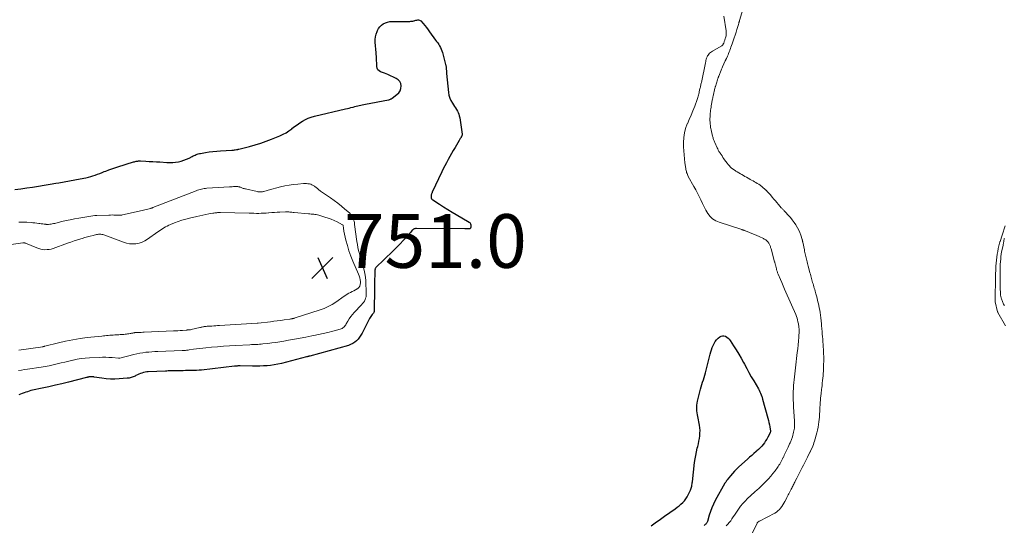
# Model space of a CAD drawing. Units: feet. Extents: x 1970000 to 1975000, y 575000 to 580006.
# Drawn here: x 1971820 to 1972187, y 575994 to 576183 of the extents above; entities that cross this region are included whole.
import ezdxf

# ---------------------------------------------------------------- set-up
doc = ezdxf.new("R2010")
doc.units = ezdxf.units.FT
doc.header["$LTSCALE"] = 100
doc.header["$MEASUREMENT"] = 0
for name, color, linetype, lineweight in [('CONTOUR INDEX', 32, 'Continuous', 25), ('CONTOUR INTERMEDIATE', 40, 'Continuous', 15), ('SPOT ELEVATION', 7, 'Continuous', 15)]:
    doc.layers.add(name, color=color, linetype=linetype, lineweight=lineweight)
doc.styles.add('slant', font='romans.shx', dxfattribs={"oblique": 14.999978})

# ---------------------------------------------------------------- blocks, each defined once
blk = doc.blocks.new('SPOT')
at = {"layer": 'SPOT ELEVATION', "lineweight": 25}
for p, q in [((-3.95, -3.95), (3.86, 3.85)), ((-1.67, 3.81), (1.74, -3.97))]:
    blk.add_line(p, q, dxfattribs=at)

msp = doc.modelspace()

# ---------------------------------------------------------------- linework, layer by layer
at = {"layer": 'CONTOUR INDEX', "elevation": 740, "flags": 128}
for points in [[(1971818.03, 576119.65), (1971820.22, 576119.89), (1971822.4, 576120.18), (1971824.59, 576120.5), (1971826.76, 576120.85), (1971828.94, 576121.19), (1971831.12, 576121.55), (1971833.29, 576121.91), (1971834.42, 576122.09), (1971836.4, 576122.43), (1971838.38, 576122.79), (1971840.35, 576123.16), (1971842.32, 576123.54), (1971844.49, 576123.98), (1971845.37, 576124.18), (1971846.24, 576124.4), (1971847.1, 576124.67), (1971847.95, 576124.96), (1971848.79, 576125.27), (1971849.64, 576125.59), (1971850.48, 576125.92), (1971851.31, 576126.26), (1971851.85, 576126.48), (1971852.96, 576126.92), (1971854.07, 576127.34), (1971855.2, 576127.72), (1971856.33, 576128.09), (1971862.2, 576129.88), (1971862.52, 576129.96), (1971862.83, 576130.04), (1971863.15, 576130.1), (1971863.47, 576130.16), (1971863.79, 576130.2), (1971864.11, 576130.22), (1971864.44, 576130.23), (1971864.76, 576130.23), (1971866.76, 576130.14), (1971868.08, 576130.08), (1971869.4, 576130.01), (1971870.73, 576129.93), (1971872.05, 576129.85), (1971874.65, 576129.66), (1971875.73, 576129.63), (1971876.8, 576129.65), (1971877.87, 576129.75), (1971878.93, 576129.91), (1971878.97, 576129.92), (1971880, 576130.16), (1971881, 576130.46), (1971881.98, 576130.85), (1971882.93, 576131.29), (1971884.08, 576131.9), (1971884.45, 576132.09), (1971884.82, 576132.27), (1971885.19, 576132.44), (1971885.57, 576132.6), (1971885.96, 576132.74), (1971886.35, 576132.87), (1971886.75, 576132.97), (1971887.15, 576133.06), (1971889.07, 576133.4), (1971890.45, 576133.61), (1971891.82, 576133.79), (1971893.2, 576133.92), (1971894.58, 576134.02), (1971898.8, 576134.23), (1971899.13, 576134.25), (1971899.46, 576134.28), (1971899.8, 576134.32), (1971900.13, 576134.37), (1971900.57, 576134.44), (1971900.68, 576134.45), (1971900.79, 576134.47), (1971900.9, 576134.49), (1971901.01, 576134.52), (1971901.12, 576134.54), (1971901.23, 576134.56), (1971901.34, 576134.59), (1971901.44, 576134.62), (1971905.43, 576135.66), (1971907.52, 576136.25), (1971909.6, 576136.9), (1971911.64, 576137.62), (1971913.67, 576138.39), (1971916.77, 576139.64), (1971917.93, 576140.17), (1971919.05, 576140.76), (1971920.12, 576141.45), (1971921.15, 576142.2), (1971921.27, 576142.29), (1971922.23, 576143.03), (1971923.2, 576143.73), (1971924.19, 576144.41), (1971925.21, 576145.06), (1971926.26, 576145.64), (1971927.33, 576146.14), (1971928.45, 576146.54), (1971929.61, 576146.87), (1971941.26, 576149.59), (1971941.92, 576149.75), (1971942.58, 576149.91), (1971943.24, 576150.08), (1971943.9, 576150.25), (1971944.08, 576150.3), (1971944.64, 576150.46), (1971945.21, 576150.6), (1971945.78, 576150.74), (1971946.34, 576150.88), (1971946.91, 576151.02), (1971947.48, 576151.14), (1971948.05, 576151.26), (1971948.63, 576151.37), (1971957.22, 576152.98), (1971957.42, 576153.02), (1971957.61, 576153.07), (1971957.8, 576153.14), (1971957.99, 576153.22), (1971958.17, 576153.31), (1971958.34, 576153.41), (1971958.51, 576153.52), (1971958.67, 576153.63), (1971960.39, 576154.99), (1971961.04, 576155.66), (1971961.53, 576156.41), (1971961.81, 576157.26), (1971961.94, 576158.18), (1971961.79, 576159.06), (1971961.46, 576159.84), (1971960.89, 576160.46), (1971960.16, 576160.97), (1971957.03, 576162.4), (1971956.36, 576162.7), (1971955.69, 576162.97), (1971955.01, 576163.23), (1971954.32, 576163.47), (1971953.76, 576163.79), (1971953.31, 576164.21), (1971953.05, 576164.75), (1971952.9, 576165.39), (1971952.9, 576165.64), (1971952.88, 576166.25), (1971952.85, 576166.86), (1971952.83, 576167.46), (1971952.8, 576168.07), (1971952.76, 576168.68), (1971952.72, 576169.29), (1971952.68, 576169.89), (1971952.63, 576170.5), (1971952.28, 576174.43), (1971952.27, 576175.47), (1971952.36, 576176.48), (1971952.61, 576177.48), (1971952.96, 576178.45), (1971953.11, 576178.78), (1971953.53, 576179.52), (1971954.02, 576180.2), (1971954.63, 576180.78), (1971955.31, 576181.3), (1971956.07, 576181.69), (1971956.86, 576181.99), (1971957.69, 576182.15), (1971958.54, 576182.23), (1971965.14, 576182.24), (1971965.54, 576182.26), (1971965.92, 576182.29), (1971966.31, 576182.36), (1971966.69, 576182.45), (1971966.77, 576182.47), (1971967.11, 576182.56), (1971967.45, 576182.64), (1971967.79, 576182.71), (1971968.14, 576182.78), (1971968.46, 576182.79), (1971968.76, 576182.74), (1971969.03, 576182.59), (1971969.28, 576182.38), (1971970.11, 576181.42), (1971970.74, 576180.66), (1971971.36, 576179.9), (1971971.97, 576179.12), (1971972.56, 576178.34), (1971974.8, 576175.29), (1971975.19, 576174.75), (1971975.57, 576174.19), (1971975.95, 576173.63), (1971976.31, 576173.07), (1971976.64, 576172.48), (1971976.93, 576171.88), (1971977.17, 576171.26), (1971977.37, 576170.62), (1971978.54, 576166.17), (1971978.61, 576165.91), (1971978.66, 576165.65), (1971978.7, 576165.38), (1971978.74, 576165.12), (1971978.76, 576164.85), (1971978.78, 576164.58), (1971978.79, 576164.31), (1971978.8, 576164.04), (1971978.8, 576163.98), (1971978.81, 576163.68), (1971978.82, 576163.38), (1971978.84, 576163.08), (1971978.87, 576162.78), (1971979.6, 576155.72), (1971979.79, 576154.68), (1971980.08, 576153.67), (1971980.52, 576152.71), (1971981.05, 576151.79), (1971981.51, 576151.12), (1971981.88, 576150.56), (1971982.24, 576149.99), (1971982.59, 576149.42), (1971982.92, 576148.83), (1971983.22, 576148.23), (1971983.46, 576147.62), (1971983.64, 576146.98), (1971983.77, 576146.32), (1971984.65, 576140.15), (1971984.66, 576140.06), (1971984.66, 576139.97), (1971984.65, 576139.88), (1971984.64, 576139.78), (1971984.62, 576139.69), (1971984.59, 576139.61), (1971984.56, 576139.52), (1971984.51, 576139.44), (1971984.49, 576139.41), (1971984.44, 576139.31), (1971984.38, 576139.21), (1971984.33, 576139.11), (1971984.27, 576139.02), (1971984.11, 576138.76), (1971983.98, 576138.54), (1971983.84, 576138.31), (1971983.71, 576138.09), (1971983.58, 576137.86), (1971982.05, 576135.2), (1971981.4, 576134.08), (1971980.76, 576132.95), (1971980.12, 576131.83), (1971979.48, 576130.71), (1971978.85, 576129.58), (1971978.24, 576128.44), (1971977.66, 576127.28), (1971977.09, 576126.12), (1971973.55, 576118.59), (1971973.46, 576118.4), (1971973.38, 576118.21), (1971973.31, 576118.02), (1971973.24, 576117.82), (1971973.18, 576117.63), (1971973.14, 576117.43), (1971973.12, 576117.22), (1971973.12, 576117.02), (1971973.14, 576116.75), (1971973.2, 576116.44), (1971973.32, 576116.15), (1971973.51, 576115.91), (1971973.75, 576115.7), (1971976.25, 576114.07), (1971977.79, 576113.08)], [(1971977.79, 576113.08), (1971979.35, 576112.1), (1971980.92, 576111.16), (1971982.5, 576110.23), (1971987.33, 576107.45), (1971987.56, 576107.26), (1971987.74, 576107.04), (1971987.85, 576106.78), (1971987.9, 576106.48), (1971987.91, 576106.14), (1971987.92, 576105.99), (1971987.91, 576105.84), (1971987.9, 576105.69), (1971987.89, 576105.54), (1971987.88, 576105.44), (1971987.85, 576105.34), (1971987.82, 576105.25), (1971987.77, 576105.16), (1971987.71, 576105.07), (1971987.64, 576105.01), (1971987.55, 576104.95), (1971987.46, 576104.92), (1971987.36, 576104.91), (1971986.93, 576104.9), (1971986.61, 576104.9), (1971986.29, 576104.9), (1971985.97, 576104.9), (1971985.64, 576104.9), (1971967.69, 576105.04), (1971967.47, 576105.03), (1971967.25, 576105.01), (1971967.03, 576104.96), (1971966.82, 576104.89), (1971966.62, 576104.79), (1971966.43, 576104.68), (1971966.27, 576104.54), (1971966.11, 576104.38), (1971965.55, 576103.67), (1971965.11, 576103.15), (1971964.67, 576102.64), (1971964.22, 576102.13), (1971963.75, 576101.64), (1971960.55, 576098.36), (1971959.26, 576097.04), (1971957.96, 576095.74), (1971956.64, 576094.45), (1971955.31, 576093.17), (1971952.9, 576090.87), (1971952.77, 576090.74), (1971952.65, 576090.61), (1971952.53, 576090.47), (1971952.42, 576090.32), (1971952.33, 576090.17), (1971952.26, 576090), (1971952.22, 576089.83), (1971952.2, 576089.65), (1971952.1, 576087.46), (1971952.06, 576086.17), (1971952.02, 576084.89), (1971951.99, 576083.61), (1971951.98, 576082.33), (1971951.94, 576074.77), (1971951.94, 576074.59), (1971951.92, 576074.41), (1971951.89, 576074.23), (1971951.86, 576074.06), (1971951.8, 576073.89), (1971951.73, 576073.72), (1971951.64, 576073.57), (1971951.53, 576073.43), (1971951.18, 576073.03), (1971950.9, 576072.68), (1971950.64, 576072.33), (1971950.4, 576071.95), (1971950.19, 576071.56), (1971947.4, 576066.05), (1971946.96, 576065.28), (1971946.48, 576064.55), (1971945.92, 576063.87), (1971945.32, 576063.22), (1971944.64, 576062.67), (1971943.92, 576062.18), (1971943.14, 576061.81), (1971942.32, 576061.51), (1971927.93, 576057.53), (1971927.88, 576057.51), (1971927.83, 576057.5), (1971927.78, 576057.49), (1971927.72, 576057.48), (1971927.67, 576057.47), (1971927.62, 576057.46), (1971927.57, 576057.44), (1971927.51, 576057.43), (1971927.29, 576057.37), (1971927.13, 576057.33), (1971926.97, 576057.29), (1971926.81, 576057.24), (1971926.64, 576057.2), (1971917.3, 576054.78), (1971915.98, 576054.48), (1971914.65, 576054.22), (1971913.31, 576054.04), (1971911.96, 576053.91), (1971910.61, 576053.83), (1971909.25, 576053.78), (1971907.9, 576053.76), (1971906.54, 576053.76), (1971901.91, 576053.84), (1971901.64, 576053.84), (1971901.38, 576053.84), (1971901.12, 576053.83), (1971900.85, 576053.81), (1971900.59, 576053.79), (1971900.33, 576053.77), (1971900.06, 576053.75), (1971899.8, 576053.72), (1971887.51, 576052.32), (1971886.62, 576052.23), (1971885.73, 576052.16), (1971884.84, 576052.12), (1971883.95, 576052.11), (1971882.44, 576052.1), (1971881.56, 576052.1), (1971880.68, 576052.09), (1971879.8, 576052.08), (1971878.91, 576052.07), (1971878.16, 576052.06), (1971877.65, 576052.05), (1971877.15, 576052.04), (1971876.65, 576052.02), (1971876.14, 576052.01), (1971875.64, 576051.99), (1971875.14, 576051.97), (1971874.64, 576051.95), (1971874.13, 576051.93), (1971867.71, 576051.68), (1971867.11, 576051.63), (1971866.51, 576051.54), (1971865.92, 576051.4), (1971865.34, 576051.22), (1971864.77, 576051), (1971864.2, 576050.77), (1971863.65, 576050.51), (1971863.1, 576050.24), (1971862.79, 576050.08), (1971862.08, 576049.77), (1971861.35, 576049.51), (1971860.6, 576049.35), (1971859.83, 576049.24), (1971856.86, 576048.99), (1971855.25, 576048.91), (1971853.65, 576048.92), (1971852.05, 576049.04), (1971850.45, 576049.24), (1971847.51, 576049.72), (1971847.39, 576049.74), (1971847.26, 576049.76), (1971847.13, 576049.78), (1971847, 576049.79), (1971846.87, 576049.81), (1971846.75, 576049.81), (1971846.62, 576049.82), (1971846.49, 576049.81), (1971846.07, 576049.79), (1971845.9, 576049.78), (1971845.73, 576049.76), (1971845.56, 576049.74), (1971845.39, 576049.7), (1971845.22, 576049.66), (1971845.05, 576049.63), (1971844.88, 576049.58), (1971844.72, 576049.54), (1971837.96, 576047.83), (1971835.52, 576047.23), (1971833.08, 576046.65), (1971830.63, 576046.1), (1971828.18, 576045.57), (1971824.59, 576044.81), (1971823.94, 576044.66), (1971823.29, 576044.48), (1971822.65, 576044.26), (1971822.02, 576044.02), (1971821.39, 576043.78), (1971820.76, 576043.54), (1971820.12, 576043.33), (1971819.48, 576043.14)], [(1972055.16, 575994.26), (1972056.13, 575994.99), (1972057.11, 575995.72), (1972058.1, 575996.44), (1972059.09, 575997.15), (1972060.09, 575997.85), (1972064.15, 576000.66), (1972064.88, 576001.2), (1972065.58, 576001.75), (1972066.26, 576002.35), (1972066.92, 576002.97), (1972067.52, 576003.64), (1972068.07, 576004.34), (1972068.55, 576005.09), (1972068.98, 576005.88), (1972069.75, 576007.51), (1972069.91, 576007.88), (1972070.05, 576008.27), (1972070.16, 576008.66), (1972070.25, 576009.06), (1972070.31, 576009.47), (1972070.38, 576009.87), (1972070.43, 576010.28), (1972070.49, 576010.69), (1972071.34, 576017.84), (1972071.53, 576019.19), (1972071.75, 576020.53), (1972072.02, 576021.86), (1972072.33, 576023.18), (1972072.5, 576023.85), (1972072.74, 576024.84), (1972072.94, 576025.83), (1972073.11, 576026.82), (1972073.26, 576027.82), (1972073.34, 576028.82), (1972073.36, 576029.82), (1972073.28, 576030.82), (1972073.13, 576031.81), (1972072.51, 576034.97), (1972072.39, 576035.68), (1972072.28, 576036.4), (1972072.2, 576037.12), (1972072.14, 576037.84), (1972072.13, 576038.57), (1972072.15, 576039.28), (1972072.25, 576040), (1972072.38, 576040.71), (1972073.24, 576044.25), (1972073.47, 576045.14), (1972073.72, 576046.03), (1972074, 576046.91), (1972074.3, 576047.78), (1972074.6, 576048.65), (1972074.89, 576049.52), (1972075.15, 576050.4), (1972075.4, 576051.29), (1972077.19, 576058.24), (1972077.42, 576059.06), (1972077.66, 576059.87), (1972077.94, 576060.67), (1972078.23, 576061.47), (1972078.59, 576062.22), (1972079.01, 576062.93), (1972079.54, 576063.56), (1972080.13, 576064.15), (1972080.75, 576064.68), (1972081.24, 576064.96), (1972081.74, 576065.12), (1972082.27, 576065.09), (1972082.81, 576064.93), (1972083.34, 576064.62), (1972083.82, 576064.26), (1972084.23, 576063.82), (1972084.6, 576063.34), (1972085.89, 576061.35), (1972086.85, 576059.83), (1972087.78, 576058.28), (1972088.68, 576056.72), (1972089.55, 576055.14), (1972089.9, 576054.49), (1972090.74, 576052.93), (1972091.6, 576051.38), (1972092.47, 576049.84), (1972093.35, 576048.31), (1972095.09, 576045.33), (1972095.38, 576044.79), (1972095.66, 576044.24), (1972095.91, 576043.67), (1972096.13, 576043.1), (1972096.38, 576042.42), (1972096.46, 576042.18), (1972096.54, 576041.93), (1972096.62, 576041.69), (1972096.69, 576041.44), (1972098.64, 576034.34), (1972098.84, 576033.55), (1972099.03, 576032.75), (1972099.19, 576031.95), (1972099.33, 576031.14), (1972099.58, 576029.57), (1972099.58, 576029.55), (1972099.59, 576029.52), (1972099.59, 576029.5), (1972099.59, 576029.48), (1972099.58, 576029.38), (1972099.58, 576029.36), (1972099.58, 576029.33), (1972099.57, 576029.31), (1972099.57, 576029.29), (1972099.51, 576029.06), (1972099.5, 576029.04), (1972099.5, 576029.03), (1972099.49, 576029.01), (1972099.49, 576029), (1972099.46, 576028.94), (1972098.64, 576027.32), (1972098.25, 576026.6), (1972097.82, 576025.9), (1972097.36, 576025.22), (1972096.86, 576024.57), (1972096.33, 576023.94), (1972095.77, 576023.34), (1972095.18, 576022.77), (1972094.57, 576022.21), (1972094.22, 576021.92), (1972093.42, 576021.23), (1972092.63, 576020.54), (1972091.84, 576019.85), (1972091.06, 576019.15), (1972087.87, 576016.28), (1972087.03, 576015.48), (1972086.21, 576014.66), (1972085.44, 576013.8), (1972084.69, 576012.9), (1972083.48, 576011.38), (1972083.37, 576011.23), (1972083.25, 576011.08), (1972083.15, 576010.92), (1972083.04, 576010.77), (1972082.94, 576010.61), (1972082.84, 576010.45), (1972082.74, 576010.29), (1972082.65, 576010.12), (1972079.05, 576003.68), (1972078.37, 576002.36), (1972077.75, 576001.01), (1972077.22, 575999.63), (1972076.75, 575998.21), (1972076.08, 575995.91), (1972075.98, 575995.64), (1972075.85, 575995.38), (1972075.69, 575995.15), (1972075.51, 575994.92), (1972075.3, 575994.72), (1972075.08, 575994.52), (1972074.85, 575994.35)]]:
    msp.add_lwpolyline(points, dxfattribs=at)
at = {"layer": 'CONTOUR INTERMEDIATE', "flags": 128}
for points, elevation in [([(1972089.34, 576186.63), (1972088.07, 576182.5), (1972088.01, 576182.32), (1972087.96, 576182.14), (1972087.91, 576181.95), (1972087.86, 576181.77), (1972087.81, 576181.59), (1972087.76, 576181.41), (1972087.71, 576181.23), (1972087.65, 576181.05), (1972087.1, 576179.26), (1972086.77, 576178.19), (1972086.42, 576177.12), (1972086.07, 576176.05), (1972085.7, 576174.99), (1972085.3, 576173.84), (1972085.09, 576173.25), (1972084.88, 576172.66), (1972084.67, 576172.07), (1972084.45, 576171.48), (1972084.42, 576171.4), (1972084.22, 576170.85), (1972084.01, 576170.31), (1972083.79, 576169.78), (1972083.56, 576169.24), (1972083.19, 576168.41), (1972083.14, 576168.3), (1972083.08, 576168.18), (1972083.03, 576168.07), (1972082.97, 576167.96), (1972082.92, 576167.85), (1972082.86, 576167.74), (1972082.81, 576167.62), (1972082.75, 576167.51), (1972081.72, 576165.28), (1972081.59, 576164.98), (1972081.45, 576164.68), (1972081.33, 576164.37), (1972081.21, 576164.07), (1972080.36, 576161.86), (1972080.29, 576161.68), (1972080.22, 576161.5), (1972080.16, 576161.32), (1972080.09, 576161.14), (1972080.03, 576160.96), (1972079.96, 576160.77), (1972079.9, 576160.59), (1972079.84, 576160.41), (1972079.07, 576157.98), (1972079.03, 576157.84), (1972078.99, 576157.69), (1972078.95, 576157.55), (1972078.92, 576157.4), (1972078.24, 576154.35), (1972078.19, 576154.11), (1972078.14, 576153.86), (1972078.09, 576153.61), (1972078.04, 576153.37), (1972077.56, 576150.72), (1972077.51, 576150.41), (1972077.45, 576150.09), (1972077.4, 576149.78), (1972077.35, 576149.46), (1972077.32, 576149.29), (1972077.26, 576148.89), (1972077.21, 576148.49), (1972077.17, 576148.09), (1972077.14, 576147.68), (1972077.09, 576146.7), (1972077.06, 576146.02), (1972077.06, 576145.34), (1972077.09, 576144.66), (1972077.14, 576143.99), (1972077.2, 576143.4), (1972077.25, 576143.02), (1972077.3, 576142.63), (1972077.38, 576142.26), (1972077.46, 576141.88), (1972078.06, 576139.48), (1972078.14, 576139.18), (1972078.22, 576138.88), (1972078.31, 576138.58), (1972078.39, 576138.28), (1972078.49, 576137.98), (1972078.59, 576137.69), (1972078.71, 576137.4), (1972078.83, 576137.11), (1972079.72, 576135.14), (1972079.93, 576134.69), (1972080.17, 576134.24), (1972080.42, 576133.81), (1972080.68, 576133.38), (1972080.84, 576133.15), (1972081.19, 576132.61), (1972081.55, 576132.08), (1972081.91, 576131.54), (1972082.27, 576131.01), (1972082.51, 576130.66), (1972082.95, 576130.05), (1972083.41, 576129.45), (1972083.9, 576128.87), (1972084.41, 576128.3), (1972084.51, 576128.19), (1972085, 576127.72), (1972085.51, 576127.28), (1972086.06, 576126.88), (1972086.63, 576126.51), (1972086.67, 576126.48), (1972087.24, 576126.15), (1972087.81, 576125.81), (1972088.38, 576125.48), (1972088.96, 576125.15), (1972089.53, 576124.81), (1972090.1, 576124.48), (1972090.67, 576124.15), (1972091.24, 576123.81), (1972091.49, 576123.66), (1972092.03, 576123.35), (1972092.56, 576123.05), (1972093.1, 576122.76), (1972093.64, 576122.46), (1972094.17, 576122.17), (1972094.7, 576121.86), (1972095.22, 576121.53), (1972095.73, 576121.18), (1972095.85, 576121.1), (1972096.4, 576120.69), (1972096.93, 576120.27), (1972097.44, 576119.81), (1972097.94, 576119.34), (1972098, 576119.29), (1972098.51, 576118.77), (1972099.01, 576118.24), (1972099.49, 576117.69), (1972099.96, 576117.14), (1972100.3, 576116.73), (1972100.87, 576116.05), (1972101.44, 576115.37), (1972102.01, 576114.69), (1972102.59, 576114.02), (1972103.64, 576112.81), (1972103.82, 576112.61), (1972104, 576112.42), (1972104.18, 576112.22), (1972104.37, 576112.03), (1972104.56, 576111.84), (1972104.75, 576111.65), (1972104.93, 576111.45), (1972105.11, 576111.26), (1972106.3, 576109.96), (1972107.03, 576109.12), (1972107.74, 576108.24), (1972108.4, 576107.34), (1972109.03, 576106.41), (1972109.16, 576106.21), (1972109.67, 576105.35), (1972110.14, 576104.46), (1972110.53, 576103.54), (1972110.88, 576102.6), (1972111.44, 576100.94), (1972111.47, 576100.81), (1972111.51, 576100.69), (1972111.54, 576100.56), (1972111.57, 576100.43), (1972111.59, 576100.31), (1972111.61, 576100.18), (1972111.64, 576100.05), (1972111.67, 576099.92), (1972112.24, 576097.17), (1972112.35, 576096.67), (1972112.45, 576096.17), (1972112.57, 576095.67), (1972112.68, 576095.18), (1972113.17, 576093.13), (1972113.3, 576092.6), (1972113.43, 576092.07), (1972113.57, 576091.54), (1972113.7, 576091.01), (1972114.19, 576089.12), (1972114.34, 576088.56), (1972114.49, 576088), (1972114.64, 576087.43), (1972114.79, 576086.87), (1972115.32, 576084.97), (1972115.47, 576084.43), (1972115.62, 576083.9), (1972115.78, 576083.36), (1972115.93, 576082.83), (1972116.09, 576082.3), (1972116.24, 576081.76), (1972116.39, 576081.23), (1972116.54, 576080.69), (1972116.73, 576080.01), (1972116.97, 576079.13), (1972117.19, 576078.25), (1972117.4, 576077.37), (1972117.6, 576076.48), (1972117.62, 576076.39), (1972117.8, 576075.5), (1972117.96, 576074.61), (1972118.11, 576073.72), (1972118.24, 576072.82), (1972118.38, 576071.73), (1972118.43, 576071.37), (1972118.47, 576071.02), (1972118.51, 576070.66), (1972118.54, 576070.3), (1972118.58, 576069.95), (1972118.61, 576069.59), (1972118.64, 576069.23), (1972118.67, 576068.87), (1972118.78, 576067.67), (1972118.86, 576066.71), (1972118.94, 576065.75), (1972119.02, 576064.79), (1972119.1, 576063.83), (1972119.11, 576063.76), (1972119.18, 576062.83), (1972119.24, 576061.89), (1972119.3, 576060.95), (1972119.35, 576060.01), (1972119.38, 576059.26), (1972119.41, 576058.7), (1972119.42, 576058.13), (1972119.44, 576057.57), (1972119.44, 576057.01), (1972119.44, 576056.44), (1972119.44, 576055.88), (1972119.44, 576055.31), (1972119.43, 576054.75), (1972119.42, 576053.67), (1972119.39, 576052.78), (1972119.36, 576051.9), (1972119.3, 576051.01), (1972119.22, 576050.13), (1972119.14, 576049.25), (1972119.04, 576048.37), (1972118.94, 576047.49), (1972118.83, 576046.61), (1972118.71, 576045.69), (1972118.64, 576045.16), (1972118.58, 576044.63), (1972118.52, 576044.1), (1972118.47, 576043.57), (1972118.38, 576042.67), (1972118.31, 576041.87), (1972118.24, 576041.06), (1972118.18, 576040.26), (1972118.12, 576039.46), (1972118.03, 576038.2), (1972118, 576037.81), (1972117.98, 576037.43), (1972117.97, 576037.04), (1972117.95, 576036.66), (1972117.94, 576036.27), (1972117.94, 576036.08), (1972117.93, 576035.89), (1972117.93, 576035.7), (1972117.93, 576035.51), (1972117.92, 576035.32), (1972117.91, 576035.13), (1972117.89, 576034.94), (1972117.87, 576034.75), (1972117.67, 576033.05), (1972117.52, 576032.02), (1972117.34, 576030.99), (1972117.12, 576029.96), (1972116.87, 576028.95), (1972116.02, 576025.84), (1972115.83, 576025.19), (1972115.61, 576024.55), (1972115.37, 576023.93), (1972115.1, 576023.31), (1972114.59, 576022.2), (1972114.56, 576022.14), (1972114.53, 576022.08), (1972114.5, 576022.02), (1972114.46, 576021.96), (1972114.43, 576021.9), (1972114.4, 576021.84), (1972114.37, 576021.78), (1972114.34, 576021.72), (1972113.42, 576019.88), (1972112.94, 576018.9), (1972112.45, 576017.92), (1972111.96, 576016.94), (1972111.47, 576015.97), (1972110.98, 576014.99), (1972110.49, 576014.02), (1972109.99, 576013.05), (1972109.49, 576012.08), (1972108.87, 576010.87), (1972108.68, 576010.51), (1972108.5, 576010.15), (1972108.31, 576009.79), (1972108.12, 576009.43), (1972107.93, 576009.07), (1972107.74, 576008.71), (1972107.55, 576008.35), (1972107.36, 576007.99), (1972106.46, 576006.25), (1972106.23, 576005.8), (1972106, 576005.35), (1972105.77, 576004.89), (1972105.54, 576004.44), (1972104.99, 576003.36), (1972104.64, 576002.71), (1972104.26, 576002.07), (1972103.85, 576001.46), (1972103.41, 576000.86), (1972102.92, 576000.32), (1972102.39, 575999.82), (1972101.8, 575999.39), (1972101.18, 575999.01), (1972095.54, 575996.06), (1972095.43, 575995.99), (1972095.31, 575995.93), (1972095.2, 575995.86), (1972095.09, 575995.79), (1972094.89, 575995.67), (1972094.78, 575995.55), (1972094.74, 575995.48), (1972094.66, 575995.37), (1972094.65, 575995.35), (1972094.63, 575995.33), (1972094.62, 575995.31), (1972094.61, 575995.29), (1972090.28, 575986.3)], 732), ([(1972082.25, 576184.13), (1972083.1, 576178.66), (1972083.14, 576178.3), (1972083.15, 576177.94), (1972083.14, 576177.58), (1972083.11, 576177.21), (1972083.04, 576176.85), (1972082.97, 576176.5), (1972082.87, 576176.14), (1972082.76, 576175.79), (1972082.55, 576175.2), (1972082.47, 576174.96), (1972082.39, 576174.73), (1972082.3, 576174.5), (1972082.22, 576174.27), (1972082.18, 576174.16), (1972082.11, 576173.98), (1972082.03, 576173.82), (1972081.94, 576173.66), (1972081.83, 576173.5), (1972081.72, 576173.36), (1972081.59, 576173.23), (1972081.44, 576173.12), (1972081.29, 576173.02), (1972077.95, 576171.09), (1972077.59, 576170.86), (1972077.25, 576170.61), (1972076.94, 576170.33), (1972076.64, 576170.02), (1972076.38, 576169.69), (1972076.15, 576169.34), (1972075.97, 576168.96), (1972075.82, 576168.56), (1972075.82, 576168.53), (1972075.69, 576168.1), (1972075.58, 576167.68), (1972075.48, 576167.24), (1972075.38, 576166.81), (1972073.86, 576159.51), (1972073.79, 576159.16), (1972073.71, 576158.81), (1972073.63, 576158.46), (1972073.55, 576158.11), (1972073.47, 576157.76), (1972073.38, 576157.41), (1972073.3, 576157.06), (1972073.22, 576156.71), (1972073.18, 576156.48), (1972073.08, 576156.05), (1972072.99, 576155.62), (1972072.9, 576155.19), (1972072.81, 576154.76), (1972072.71, 576154.33), (1972072.59, 576153.9), (1972072.46, 576153.48), (1972072.31, 576153.07), (1972071.37, 576150.58), (1972070.72, 576148.93), (1972070.05, 576147.29), (1972069.35, 576145.66), (1972068.63, 576144.05), (1972068.61, 576144), (1972067.99, 576142.34), (1972067.52, 576140.65), (1972067.29, 576138.91), (1972067.21, 576137.14), (1972067.25, 576135.45), (1972067.31, 576133.98), (1972067.41, 576132.51), (1972067.55, 576131.05), (1972067.74, 576129.58), (1972068.04, 576127.46), (1972068.11, 576127.06), (1972068.18, 576126.67), (1972068.27, 576126.27), (1972068.37, 576125.88), (1972068.5, 576125.5), (1972068.64, 576125.12), (1972068.81, 576124.75), (1972068.99, 576124.4), (1972071.09, 576120.73), (1972071.77, 576119.49), (1972072.43, 576118.23), (1972073.05, 576116.96), (1972073.65, 576115.68), (1972074.25, 576114.4), (1972074.88, 576113.14), (1972075.56, 576111.9), (1972076.27, 576110.68), (1972077.11, 576109.59), (1972078.06, 576108.66), (1972079.19, 576107.95), (1972080.43, 576107.38), (1972088.89, 576104.63), (1972089.08, 576104.57), (1972089.26, 576104.52), (1972089.44, 576104.47), (1972089.63, 576104.42), (1972089.81, 576104.37), (1972089.99, 576104.31), (1972090.17, 576104.25), (1972090.35, 576104.18), (1972091.81, 576103.59), (1972092.72, 576103.22), (1972093.62, 576102.84), (1972094.52, 576102.44), (1972095.41, 576102.04), (1972097.03, 576101.28), (1972097.31, 576101.14), (1972097.59, 576100.98), (1972097.85, 576100.8), (1972098.1, 576100.61), (1972098.33, 576100.4), (1972098.55, 576100.18), (1972098.74, 576099.93), (1972098.93, 576099.67), (1972098.97, 576099.61), (1972099.11, 576099.36), (1972099.25, 576099.11), (1972099.37, 576098.85), (1972099.48, 576098.58), (1972099.58, 576098.31), (1972099.67, 576098.04), (1972099.76, 576097.76), (1972099.84, 576097.49), (1972101.16, 576092.69), (1972101.22, 576092.46), (1972101.28, 576092.24), (1972101.34, 576092.01), (1972101.4, 576091.79), (1972101.45, 576091.56), (1972101.51, 576091.34), (1972101.56, 576091.11), (1972101.62, 576090.89), (1972101.62, 576090.86), (1972101.68, 576090.63), (1972101.74, 576090.39), (1972101.8, 576090.16), (1972101.86, 576089.92), (1972101.92, 576089.69), (1972101.98, 576089.45), (1972102.05, 576089.22), (1972102.12, 576088.99), (1972102.2, 576088.74), (1972102.28, 576088.5), (1972102.37, 576088.27), (1972102.46, 576088.04), (1972103.29, 576086.1), (1972103.81, 576084.9), (1972104.33, 576083.71), (1972104.85, 576082.51), (1972105.37, 576081.32), (1972109.07, 576072.96), (1972109.33, 576072.32), (1972109.55, 576071.67), (1972109.73, 576071), (1972109.87, 576070.33), (1972110.01, 576069.55), (1972110.16, 576068.47), (1972110.26, 576067.4), (1972110.27, 576066.32), (1972110.23, 576065.23), (1972110.17, 576064.54), (1972110.05, 576063.11), (1972109.92, 576061.68), (1972109.77, 576060.25), (1972109.6, 576058.82), (1972108.91, 576053.13), (1972108.78, 576052.03), (1972108.65, 576050.93), (1972108.52, 576049.83), (1972108.4, 576048.73), (1972108.29, 576047.63), (1972108.2, 576046.53), (1972108.14, 576045.42), (1972108.1, 576044.31), (1972108.09, 576043.85), (1972108.08, 576042.52), (1972108.09, 576041.18), (1972108.14, 576039.84), (1972108.21, 576038.51), (1972108.56, 576033.36), (1972108.59, 576032.83), (1972108.6, 576032.29), (1972108.59, 576031.76), (1972108.57, 576031.22), (1972108.52, 576030.69), (1972108.45, 576030.16), (1972108.34, 576029.64), (1972108.22, 576029.12), (1972107.77, 576027.46), (1972107.67, 576027.12), (1972107.56, 576026.79), (1972107.44, 576026.45), (1972107.31, 576026.12), (1972107.17, 576025.8), (1972107.03, 576025.47), (1972106.89, 576025.15), (1972106.74, 576024.83), (1972106.15, 576023.54), (1972105.92, 576023.05), (1972105.69, 576022.57), (1972105.46, 576022.08), (1972105.23, 576021.6), (1972105, 576021.11), (1972104.77, 576020.63), (1972104.53, 576020.15), (1972104.29, 576019.67), (1972104.28, 576019.65), (1972104.04, 576019.18), (1972103.8, 576018.7), (1972103.55, 576018.23), (1972103.3, 576017.76), (1972103.04, 576017.3), (1972102.77, 576016.84), (1972102.47, 576016.4), (1972102.17, 576015.96), (1972101.3, 576014.75), (1972100.53, 576013.74), (1972099.72, 576012.75), (1972098.87, 576011.8), (1972097.99, 576010.88), (1972096.49, 576009.39), (1972096.15, 576009.05), (1972095.8, 576008.73), (1972095.46, 576008.41), (1972095.1, 576008.09), (1972094.75, 576007.78), (1972094.4, 576007.46), (1972094.04, 576007.14), (1972093.69, 576006.83), (1972091.1, 576004.45), (1972090.16, 576003.53), (1972089.27, 576002.57), (1972088.45, 576001.55), (1972087.67, 576000.49), (1972087.16, 575999.73), (1972086.68, 575999.02), (1972086.2, 575998.31), (1972085.74, 575997.58), (1972085.27, 575996.86), (1972084.79, 575996.15), (1972084.27, 575995.48), (1972083.7, 575994.84), (1972083.1, 575994.23)], 736), ([(1971819.43, 576107.4), (1971820.43, 576107.43), (1971821.43, 576107.41), (1971822.43, 576107.37), (1971824, 576107.27), (1971824.73, 576107.22), (1971825.46, 576107.15), (1971826.18, 576107.06), (1971826.91, 576106.95), (1971827.25, 576106.9), (1971827.8, 576106.82), (1971828.36, 576106.75), (1971828.91, 576106.68), (1971829.47, 576106.63), (1971829.66, 576106.61), (1971830.12, 576106.59), (1971830.57, 576106.59), (1971831.03, 576106.63), (1971831.49, 576106.69), (1971831.94, 576106.78), (1971832.4, 576106.87), (1971832.85, 576106.97), (1971833.3, 576107.07), (1971835.52, 576107.62), (1971837.08, 576107.98), (1971838.65, 576108.33), (1971840.22, 576108.64), (1971841.8, 576108.93), (1971845.49, 576109.57), (1971846.25, 576109.69), (1971847.01, 576109.78), (1971847.77, 576109.85), (1971848.54, 576109.9), (1971853, 576110.07), (1971853.61, 576110.08), (1971854.22, 576110.09), (1971854.82, 576110.07), (1971855.43, 576110.04), (1971856.15, 576109.99), (1971856.4, 576109.98), (1971856.64, 576109.97), (1971856.88, 576109.97), (1971857.13, 576109.97), (1971857.37, 576109.98), (1971857.61, 576110), (1971857.86, 576110.04), (1971858.09, 576110.09), (1971865.4, 576111.73), (1971865.93, 576111.85), (1971866.46, 576111.98), (1971866.99, 576112.12), (1971867.52, 576112.26), (1971868.52, 576112.54), (1971868.55, 576112.55), (1971868.57, 576112.56), (1971868.6, 576112.56), (1971868.62, 576112.57), (1971868.71, 576112.59), (1971868.74, 576112.59), (1971868.76, 576112.6), (1971868.79, 576112.6), (1971868.81, 576112.61), (1971869, 576112.67), (1971869.11, 576112.71), (1971869.23, 576112.75), (1971869.34, 576112.79), (1971869.46, 576112.83), (1971885.56, 576119.15), (1971886.04, 576119.33), (1971886.52, 576119.49), (1971887, 576119.63), (1971887.49, 576119.75), (1971887.98, 576119.85), (1971888.48, 576119.94), (1971888.98, 576120), (1971889.48, 576120.05), (1971897.92, 576120.58), (1971898.44, 576120.61), (1971898.96, 576120.64), (1971899.49, 576120.66), (1971900.01, 576120.69), (1971900.38, 576120.7), (1971900.72, 576120.7), (1971901.05, 576120.68), (1971901.38, 576120.62), (1971901.7, 576120.54), (1971901.82, 576120.51), (1971902.08, 576120.42), (1971902.35, 576120.33), (1971902.61, 576120.23), (1971902.86, 576120.12), (1971903.12, 576120.02), (1971903.39, 576119.92), (1971903.65, 576119.84), (1971903.92, 576119.78), (1971908.26, 576118.81), (1971908.55, 576118.76), (1971908.84, 576118.72), (1971909.13, 576118.7), (1971909.43, 576118.69), (1971909.72, 576118.7), (1971910.01, 576118.72), (1971910.3, 576118.77), (1971910.59, 576118.82), (1971910.81, 576118.88), (1971911.21, 576118.97), (1971911.61, 576119.07), (1971912.01, 576119.17), (1971912.41, 576119.28), (1971916.98, 576120.53), (1971918.56, 576120.91), (1971920.16, 576121.23), (1971921.77, 576121.46), (1971923.39, 576121.62), (1971925.57, 576121.77), (1971926.11, 576121.79), (1971926.64, 576121.78), (1971927.17, 576121.73), (1971927.7, 576121.66), (1971927.74, 576121.65), (1971928.24, 576121.53), (1971928.72, 576121.36), (1971929.18, 576121.14), (1971929.61, 576120.87), (1971929.94, 576120.64), (1971930.2, 576120.45), (1971930.45, 576120.25), (1971930.68, 576120.05), (1971930.92, 576119.83), (1971931.15, 576119.61), (1971931.39, 576119.4), (1971931.63, 576119.21), (1971931.89, 576119.02), (1971935.58, 576116.46), (1971936.97, 576115.47), (1971938.34, 576114.44), (1971939.68, 576113.38), (1971941, 576112.29), (1971942.67, 576110.86), (1971943.1, 576110.43), (1971943.48, 576109.97), (1971943.78, 576109.45), (1971944.03, 576108.9), (1971944.22, 576108.32), (1971944.39, 576107.73), (1971944.51, 576107.13), (1971944.61, 576106.52), (1971945.48, 576100.18), (1971945.66, 576099.06), (1971945.86, 576097.94), (1971946.12, 576096.83), (1971946.41, 576095.73), (1971946.72, 576094.63), (1971947.04, 576093.53), (1971947.36, 576092.44), (1971947.69, 576091.35), (1971947.82, 576090.9), (1971948.17, 576089.58), (1971948.45, 576088.24), (1971948.63, 576086.89), (1971948.74, 576085.52), (1971948.96, 576080.81), (1971948.94, 576080.23), (1971948.87, 576079.66), (1971948.72, 576079.1), (1971948.51, 576078.56), (1971948.24, 576078.04), (1971947.93, 576077.55), (1971947.58, 576077.08), (1971947.2, 576076.64), (1971944.44, 576073.73), (1971943.79, 576072.99), (1971943.17, 576072.22), (1971942.61, 576071.4), (1971942.09, 576070.56), (1971941.49, 576069.51), (1971941.28, 576069.18), (1971941.06, 576068.87), (1971940.81, 576068.58), (1971940.54, 576068.3), (1971940.25, 576068.05), (1971939.93, 576067.84), (1971939.59, 576067.68), (1971939.23, 576067.56), (1971936.46, 576066.8), (1971934.69, 576066.35), (1971932.92, 576065.92), (1971931.14, 576065.53), (1971929.35, 576065.17), (1971928.63, 576065.04), (1971926.48, 576064.63), (1971924.33, 576064.23), (1971922.18, 576063.82), (1971920.02, 576063.42), (1971918.28, 576063.1), (1971916.78, 576062.84), (1971915.27, 576062.6), (1971913.75, 576062.4), (1971912.23, 576062.23), (1971910.39, 576062.04), (1971909.79, 576061.98), (1971909.19, 576061.94), (1971908.59, 576061.9), (1971907.99, 576061.87), (1971907.39, 576061.85), (1971906.79, 576061.83), (1971906.19, 576061.8), (1971905.59, 576061.77), (1971900.22, 576061.49), (1971897.99, 576061.36), (1971895.76, 576061.21), (1971893.54, 576061.02), (1971891.32, 576060.82), (1971889.2, 576060.61), (1971888.04, 576060.48), (1971886.88, 576060.35), (1971885.73, 576060.2), (1971884.57, 576060.04), (1971882.91, 576059.8), (1971882.59, 576059.76), (1971882.26, 576059.72), (1971881.93, 576059.68), (1971881.6, 576059.65), (1971881.28, 576059.62), (1971880.95, 576059.59), (1971880.62, 576059.57), (1971880.29, 576059.56), (1971871.31, 576059.25), (1971870.18, 576059.2), (1971869.05, 576059.13), (1971867.91, 576059.04), (1971866.78, 576058.93), (1971865.66, 576058.78), (1971864.54, 576058.6), (1971863.43, 576058.37), (1971862.33, 576058.11), (1971857.14, 576056.77), (1971857.06, 576056.75), (1971856.91, 576056.73), (1971856.89, 576056.73), (1971856.87, 576056.73), (1971856.85, 576056.73), (1971856.83, 576056.73), (1971856.75, 576056.74), (1971856.73, 576056.75), (1971856.7, 576056.75), (1971856.68, 576056.75), (1971856.66, 576056.75), (1971854.28, 576056.95), (1971853.06, 576057.03), (1971851.85, 576057.07), (1971850.63, 576057.07), (1971849.42, 576057.03), (1971845.75, 576056.86), (1971844.22, 576056.74), (1971842.69, 576056.57), (1971841.17, 576056.32), (1971839.66, 576056.02), (1971839.59, 576056), (1971838.12, 576055.66), (1971836.66, 576055.31), (1971835.19, 576054.96), (1971833.72, 576054.59), (1971832.26, 576054.25), (1971830.78, 576053.94), (1971829.3, 576053.67), (1971827.81, 576053.42), (1971822.74, 576052.68), (1971821.62, 576052.5), (1971820.5, 576052.33), (1971819.38, 576052.13)], 744), ([(1971811.13, 576098.3), (1971820.95, 576099.73), (1971821.01, 576099.74), (1971821.07, 576099.74), (1971821.13, 576099.75), (1971821.19, 576099.76), (1971821.25, 576099.76), (1971821.31, 576099.76), (1971821.37, 576099.76), (1971821.43, 576099.75), (1971821.53, 576099.73), (1971821.64, 576099.71), (1971821.74, 576099.68), (1971821.85, 576099.64), (1971821.95, 576099.61), (1971826.21, 576097.84), (1971826.94, 576097.58), (1971827.68, 576097.38), (1971828.44, 576097.25), (1971829.21, 576097.17), (1971829.98, 576097.18), (1971830.74, 576097.24), (1971831.49, 576097.4), (1971832.23, 576097.62), (1971837.6, 576099.55), (1971838.83, 576099.98), (1971840.07, 576100.41), (1971841.32, 576100.82), (1971842.56, 576101.22), (1971843.06, 576101.37), (1971844.06, 576101.68), (1971845.08, 576101.97), (1971846.09, 576102.23), (1971847.12, 576102.48), (1971848.38, 576102.78), (1971848.77, 576102.85), (1971849.17, 576102.9), (1971849.57, 576102.92), (1971849.98, 576102.91), (1971850.38, 576102.86), (1971850.77, 576102.8), (1971851.16, 576102.69), (1971851.54, 576102.57), (1971858.47, 576099.94), (1971859.6, 576099.61), (1971860.75, 576099.39), (1971861.91, 576099.34), (1971863.09, 576099.4), (1971864.25, 576099.64), (1971865.37, 576099.98), (1971866.42, 576100.48), (1971867.43, 576101.08), (1971871.27, 576103.77), (1971871.84, 576104.15), (1971872.4, 576104.54), (1971872.97, 576104.91), (1971873.54, 576105.29), (1971874.12, 576105.64), (1971874.72, 576105.97), (1971875.33, 576106.26), (1971875.96, 576106.53), (1971877.46, 576107.13), (1971878.86, 576107.66), (1971880.26, 576108.14), (1971881.69, 576108.56), (1971883.13, 576108.94), (1971885.78, 576109.58), (1971886.89, 576109.84), (1971888.01, 576110.08), (1971889.13, 576110.3), (1971890.25, 576110.5), (1971891.8, 576110.76), (1971892.15, 576110.82), (1971892.51, 576110.87), (1971892.86, 576110.9), (1971893.21, 576110.94), (1971893.56, 576110.96), (1971893.92, 576110.97), (1971894.27, 576110.97), (1971894.63, 576110.97), (1971905.29, 576110.75), (1971906.19, 576110.74), (1971907.09, 576110.72), (1971907.99, 576110.71), (1971908.89, 576110.71), (1971909.79, 576110.72), (1971910.69, 576110.75), (1971911.59, 576110.8), (1971912.48, 576110.88), (1971912.7, 576110.9), (1971913.7, 576110.99), (1971914.71, 576111.06), (1971915.71, 576111.12), (1971916.72, 576111.17), (1971918.83, 576111.24), (1971919.23, 576111.25), (1971919.64, 576111.24), (1971920.04, 576111.22), (1971920.44, 576111.18), (1971920.85, 576111.14), (1971921.25, 576111.1), (1971921.65, 576111.06), (1971922.06, 576111.02), (1971927.46, 576110.54), (1971927.94, 576110.5), (1971928.41, 576110.45), (1971928.89, 576110.41), (1971929.36, 576110.36), (1971929.83, 576110.3), (1971930.3, 576110.22), (1971930.76, 576110.12), (1971931.22, 576110), (1971933.56, 576109.3), (1971934.72, 576108.93), (1971935.85, 576108.51), (1971936.96, 576108.03), (1971938.06, 576107.5), (1971940.06, 576106.47), (1971940.14, 576106.43), (1971940.2, 576106.38), (1971940.25, 576106.31), (1971940.3, 576106.24), (1971940.33, 576106.16), (1971940.36, 576106.08), (1971940.38, 576105.99), (1971940.39, 576105.91), (1971940.42, 576105.42), (1971940.45, 576105.09), (1971940.49, 576104.76), (1971940.55, 576104.43), (1971940.61, 576104.11), (1971941.39, 576100.7), (1971941.91, 576098.69), (1971942.51, 576096.7), (1971943.21, 576094.76), (1971943.99, 576092.83), (1971946.1, 576088.04), (1971946.35, 576087.37), (1971946.56, 576086.69), (1971946.69, 576085.98), (1971946.78, 576085.27), (1971946.81, 576084.87), (1971946.74, 576084.19), (1971946.55, 576083.57), (1971946.16, 576083.04), (1971945.65, 576082.58), (1971945.56, 576082.53), (1971944.97, 576082.17), (1971944.37, 576081.84), (1971943.75, 576081.53), (1971943.12, 576081.25), (1971942.5, 576080.96), (1971941.89, 576080.64), (1971941.3, 576080.28), (1971940.73, 576079.9), (1971937.6, 576077.66), (1971936.23, 576076.77), (1971934.81, 576075.97), (1971933.32, 576075.31), (1971931.79, 576074.74), (1971922.14, 576071.64), (1971921.93, 576071.58), (1971921.72, 576071.53), (1971921.51, 576071.48), (1971921.29, 576071.44), (1971921.08, 576071.4), (1971920.86, 576071.37), (1971920.65, 576071.33), (1971920.43, 576071.3), (1971918.33, 576070.99), (1971917.06, 576070.81), (1971915.8, 576070.63), (1971914.53, 576070.48), (1971913.26, 576070.32), (1971908.65, 576069.8), (1971908.56, 576069.79), (1971908.46, 576069.78), (1971908.37, 576069.77), (1971908.27, 576069.77), (1971894.26, 576068.9), (1971893.56, 576068.86), (1971892.85, 576068.81), (1971892.14, 576068.77), (1971891.44, 576068.73), (1971890.77, 576068.69), (1971890.4, 576068.67), (1971890.03, 576068.64), (1971889.66, 576068.61), (1971889.29, 576068.57), (1971889.11, 576068.56), (1971888.83, 576068.52), (1971888.55, 576068.49), (1971888.27, 576068.44), (1971887.99, 576068.39), (1971887.71, 576068.34), (1971887.43, 576068.28), (1971887.15, 576068.22), (1971886.88, 576068.15), (1971883.64, 576067.37), (1971883.49, 576067.34), (1971883.35, 576067.31), (1971883.2, 576067.29), (1971883.05, 576067.27), (1971882.89, 576067.26), (1971882.83, 576067.25), (1971882.76, 576067.25), (1971882.69, 576067.25), (1971882.63, 576067.26), (1971882.56, 576067.26), (1971882.5, 576067.26), (1971882.43, 576067.26), (1971882.37, 576067.26), (1971882.26, 576067.25), (1971882.14, 576067.24), (1971882.03, 576067.23), (1971881.91, 576067.22), (1971881.79, 576067.21), (1971880.4, 576067.09), (1971879.58, 576067.03), (1971878.76, 576066.98), (1971877.95, 576066.93), (1971877.13, 576066.89), (1971866.15, 576066.41), (1971865.63, 576066.39), (1971865.11, 576066.37), (1971864.59, 576066.35), (1971864.06, 576066.33), (1971863.31, 576066.3), (1971863.16, 576066.29), (1971863.02, 576066.29), (1971862.87, 576066.27), (1971862.72, 576066.26), (1971862.57, 576066.24), (1971862.43, 576066.22), (1971862.28, 576066.19), (1971862.14, 576066.16), (1971861.94, 576066.12), (1971861.69, 576066.07), (1971861.45, 576066.02), (1971861.2, 576065.97), (1971860.95, 576065.93), (1971860.46, 576065.84), (1971860, 576065.76), (1971859.54, 576065.7), (1971859.08, 576065.65), (1971858.61, 576065.61), (1971858.15, 576065.57), (1971857.68, 576065.54), (1971857.22, 576065.51), (1971856.75, 576065.48), (1971855.18, 576065.38), (1971854.58, 576065.34), (1971853.97, 576065.3), (1971853.37, 576065.26), (1971852.77, 576065.21), (1971852.17, 576065.16), (1971851.57, 576065.1), (1971850.97, 576065.04), (1971850.37, 576064.98), (1971844.98, 576064.4), (1971842.27, 576064.05), (1971839.57, 576063.63), (1971836.89, 576063.09), (1971834.23, 576062.48), (1971829.1, 576061.18), (1971829.02, 576061.16), (1971828.93, 576061.14), (1971828.84, 576061.11), (1971828.75, 576061.09), (1971828.66, 576061.07), (1971828.57, 576061.05), (1971828.48, 576061.04), (1971828.39, 576061.02), (1971819.52, 576059.76)], 748), ([(1972187.2, 576068.76), (1972184.37, 576073.78), (1972184.35, 576073.8), (1972184.34, 576073.82), (1972184.33, 576073.84), (1972184.31, 576073.86), (1972184.21, 576073.95), (1972184.18, 576073.99), (1972183.36, 576077.76), (1972183.36, 576077.81), (1972183.39, 576079.99), (1972183.41, 576081.08), (1972183.42, 576082.17), (1972183.44, 576083.26), (1972183.46, 576084.35), (1972183.5, 576086.56), (1972183.5, 576086.63), (1972183.59, 576091.01), (1972183.59, 576091.08), (1972183.8, 576093.28), (1972183.93, 576094.37), (1972184.09, 576095.46), (1972184.3, 576096.54), (1972184.54, 576097.62), (1972185.16, 576100.12), (1972185.17, 576100.17), (1972185.18, 576100.23), (1972185.92, 576102.57), (1972186.29, 576103.73), (1972186.66, 576104.89), (1972187.03, 576106.04)], 732), ([(1972186.82, 576076.34), (1972186.72, 576076.47), (1972186.63, 576076.6), (1972186.56, 576076.74), (1972186.49, 576076.89), (1972185.7, 576078.9), (1972185.64, 576079.07), (1972185.59, 576079.23), (1972185.54, 576079.39), (1972185.49, 576079.56), (1972185.46, 576079.72), (1972185.42, 576079.89), (1972185.4, 576080.06), (1972185.39, 576080.23), (1972185.31, 576081.48), (1972185.27, 576082.27), (1972185.24, 576083.07), (1972185.23, 576083.86), (1972185.23, 576084.66), (1972185.24, 576085.98), (1972185.24, 576086.25), (1972185.25, 576086.52), (1972185.25, 576086.78), (1972185.25, 576087.05), (1972185.25, 576087.32), (1972185.25, 576087.59), (1972185.25, 576087.85), (1972185.25, 576088.12), (1972185.26, 576090.48), (1972185.26, 576090.75), (1972185.26, 576091.02), (1972185.27, 576091.28), (1972185.27, 576091.55), (1972185.27, 576091.82), (1972185.28, 576092.08), (1972185.3, 576092.35), (1972185.32, 576092.62), (1972185.42, 576093.8), (1972185.52, 576094.66), (1972185.63, 576095.52), (1972185.78, 576096.37), (1972185.96, 576097.21), (1972186.32, 576098.83), (1972186.36, 576099.03), (1972186.4, 576099.23), (1972186.44, 576099.43), (1972186.47, 576099.63), (1972186.5, 576099.83), (1972186.53, 576100.03), (1972186.57, 576100.23), (1972186.6, 576100.43), (1972186.61, 576100.48), (1972186.65, 576100.7), (1972186.7, 576100.92), (1972186.75, 576101.15), (1972186.81, 576101.37)], 736)]:
    msp.add_lwpolyline(points, dxfattribs=dict(at, elevation=elevation))

# ---------------------------------------------------------------- block references
at = {"layer": 'SPOT ELEVATION'}
msp.add_blockref('SPOT', (1971932.63, 576090.4, 750.98), dxfattribs=at)

# ---------------------------------------------------------------- texts
at = {"layer": 'SPOT ELEVATION', "style": 'slant', "oblique": 15}
msp.add_text('751.0', height=20, dxfattribs=at).set_placement((1971940.63, 576090.4, 750.98))

doc.saveas('drawing.dxf')
